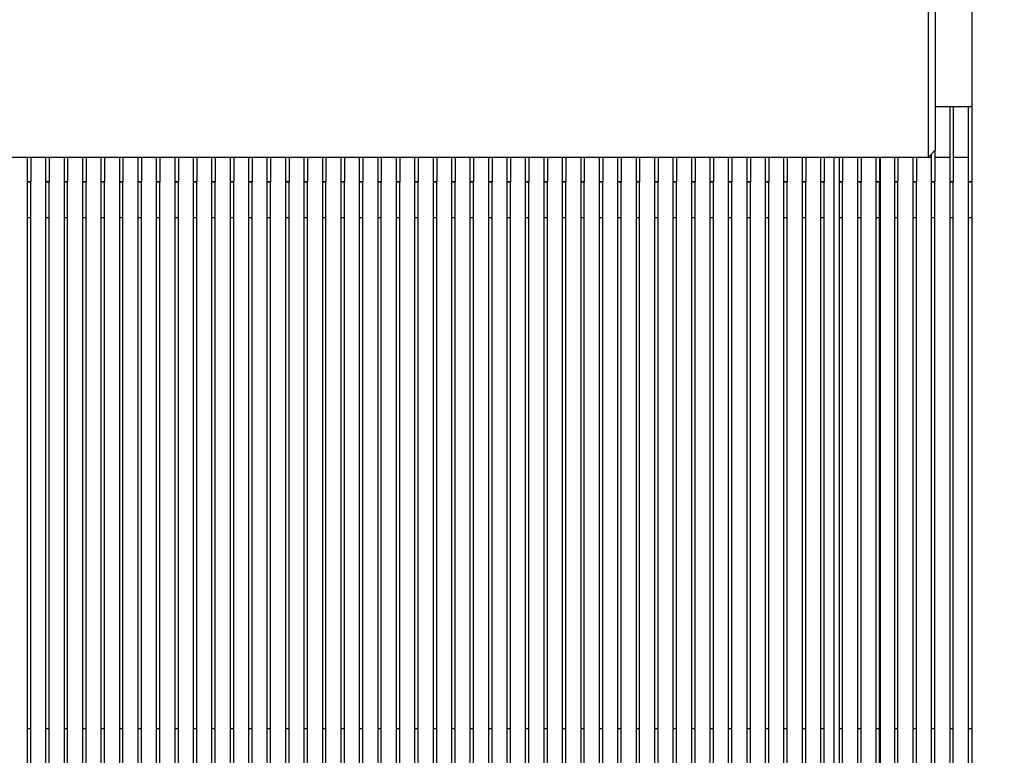
# Model space of a CAD drawing. Units: millimetres. Extents: x -2901 to -2342, y -5933 to -5543.
# Drawn here: x -2581 to -2575, y -5871 to -5867 of the extents above; entities that cross this region are included whole.
import ezdxf

# ---------------------------------------------------------------- set-up
doc = ezdxf.new("R2010")
doc.units = ezdxf.units.MM
doc.layers.add('BORDER', color=7, linetype='Continuous')
doc.styles.add('SLDTEXTSTYLE2', font='TXT', dxfattribs={"width": 0.75})
doc.dimstyles.new('SLDDIMSTYLE5', dxfattribs={"dimtxt": 3.5, "dimasz": 3.302, "dimexe": 0, "dimexo": 0.0625, "dimgap": 0.875, "dimtad": 1, "dimdec": 0, "dimlfac": 22.5, "dimrnd": 1e-09, "dimzin": 12, "dimdsep": 46, "dimtxsty": 'SLDTEXTSTYLE2', "dimsah": 1, "dimcen": 0.09, "dimadec": 0, "dimazin": 3, "dimtfac": 1, "dimtdec": 0, "dimtofl": 0, "dimtmove": 0, "dimatfit": 3, "dimfxl": 1, "dimfrac": 2, "dimtolj": 1, "dimtzin": 12, "dimarcsym": 0})

# ---------------------------------------------------------------- blocks, each defined once
blk = doc.blocks.new('*D139')
at = {"layer": 'BORDER', "color": 0, "lineweight": -2, "transparency": 16777216}
for p, q in [((-2580.1508, -5856.7975), (-2627.0797, -5856.7975)), ((-2627.0797, -5886.2732), (-2627.0797, -5860.0995)), ((-2565.9285, -5889.5752), (-2627.0797, -5889.5752))]:
    blk.add_line(p, q, dxfattribs=at)
at = {"layer": 'BORDER', "color": 0, "transparency": 16777216}
for points in [[(-2627.63, -5860.0995), (-2626.5294, -5860.0995), (-2627.0797, -5856.7975)], [(-2627.63, -5886.2732), (-2626.5294, -5886.2732), (-2627.0797, -5889.5752)]]:
    blk.add_solid(points, dxfattribs=at)
at = {"layer": 'Defpoints', "color": 0, "transparency": 16777216}
for p in [(-2627.0797, -5856.7975), (-2580.0883, -5856.7975), (-2565.866, -5889.5752)]:
    blk.add_point(p, dxfattribs=at)
at = {"layer": 'BORDER', "color": 0, "transparency": 16777216, "insert": (-2631.4547, -5873.982), "char_height": 3.5, "attachment_point": 2, "rotation": 90, "style": 'SLDTEXTSTYLE2'}
blk.add_mtext('\\A1;737', dxfattribs=at)
blk = doc.blocks.new('*D140')
at = {"layer": 'BORDER', "color": 0, "lineweight": -2, "transparency": 16777216}
for p, q in [((-2530.8174, -5815.2953), (-2633.4216, -5815.2953)), ((-2633.4216, -5886.2732), (-2633.4216, -5818.5973)), ((-2565.9285, -5889.5752), (-2633.4216, -5889.5752))]:
    blk.add_line(p, q, dxfattribs=at)
at = {"layer": 'BORDER', "color": 0, "transparency": 16777216}
for points in [[(-2633.9719, -5818.5973), (-2632.8713, -5818.5973), (-2633.4216, -5815.2953)], [(-2633.9719, -5886.2732), (-2632.8713, -5886.2732), (-2633.4216, -5889.5752)]]:
    blk.add_solid(points, dxfattribs=at)
at = {"layer": 'Defpoints', "color": 0, "transparency": 16777216}
for p in [(-2633.4216, -5815.2953), (-2530.7549, -5815.2953), (-2565.866, -5889.5752)]:
    blk.add_point(p, dxfattribs=at)
at = {"layer": 'BORDER', "color": 0, "transparency": 16777216, "insert": (-2637.7966, -5856.7518), "char_height": 3.5, "attachment_point": 2, "rotation": 90, "style": 'SLDTEXTSTYLE2'}
blk.add_mtext('\\A1;1671', dxfattribs=at)

msp = doc.modelspace()

# ---------------------------------------------------------------- linework, layer by layer
at = {"color": 7, "linetype": 'Continuous', "lineweight": 25}
for p, q in [((-2575.46604, -5858.75302), (-2575.46604, -5875.41968)), ((-2575.73271, -5867.75302), (-2575.73271, -5866.41968)), ((-2575.68826, -5867.08635), (-2575.68826, -5866.46413)), ((-2575.68826, -5867.70857), (-2575.68826, -5867.08635)), ((-2575.68826, -5867.44191), (-2575.46604, -5867.44191)), ((-2575.6016, -5867.44191), (-2575.6016, -5867.90413)), ((-2575.57937, -5867.44191), (-2575.57937, -5867.90413)), ((-2575.48826, -5867.44191), (-2575.48826, -5867.90413)), ((-2575.73271, -5867.75302), (-2575.68826, -5867.70857)), ((-2575.71493, -5867.73524), (-2575.71493, -5867.90413)), ((-2575.69271, -5867.71302), (-2575.69271, -5867.90413)), ((-2586.68604, -5867.75302), (-2575.73271, -5867.75302)), ((-2581.26826, -5867.75302), (-2581.26826, -5867.90413)), ((-2581.24604, -5867.75302), (-2581.24604, -5867.90413)), ((-2581.15493, -5867.75302), (-2581.15493, -5867.90413)), ((-2581.13271, -5867.75302), (-2581.13271, -5867.90413)), ((-2581.04159, -5867.75302), (-2581.04159, -5867.90413)), ((-2581.01937, -5867.75302), (-2581.01937, -5867.90413)), ((-2580.92826, -5867.75302), (-2580.92826, -5867.90413)), ((-2580.90604, -5867.75302), (-2580.90604, -5867.90413)), ((-2580.81493, -5867.75302), (-2580.81493, -5867.90413)), ((-2580.79271, -5867.75302), (-2580.79271, -5867.90413)), ((-2580.70159, -5867.75302), (-2580.70159, -5867.90413)), ((-2580.67937, -5867.75302), (-2580.67937, -5867.90413)), ((-2580.58827, -5867.75302), (-2580.58827, -5867.90413)), ((-2580.56604, -5867.75302), (-2580.56604, -5867.90413)), ((-2580.47493, -5867.75302), (-2580.47493, -5867.90413)), ((-2580.45271, -5867.75302), (-2580.45271, -5867.90413)), ((-2580.3616, -5867.75302), (-2580.3616, -5867.90413)), ((-2580.33937, -5867.75302), (-2580.33937, -5867.90413)), ((-2580.24826, -5867.75302), (-2580.24826, -5867.90413)), ((-2580.22604, -5867.75302), (-2580.22604, -5867.90413)), ((-2580.13493, -5867.75302), (-2580.13493, -5867.90413)), ((-2580.11271, -5867.75302), (-2580.11271, -5867.90413)), ((-2580.0216, -5867.75302), (-2580.0216, -5867.90413)), ((-2579.99937, -5867.75302), (-2579.99937, -5867.90413)), ((-2579.90826, -5867.75302), (-2579.90826, -5867.90413)), ((-2579.88604, -5867.75302), (-2579.88604, -5867.90413)), ((-2579.79493, -5867.75302), (-2579.79493, -5867.90413)), ((-2579.77271, -5867.75302), (-2579.77271, -5867.90413)), ((-2579.6816, -5867.75302), (-2579.6816, -5867.90413)), ((-2579.65938, -5867.75302), (-2579.65938, -5867.90413)), ((-2579.56826, -5867.75302), (-2579.56826, -5867.90413)), ((-2579.54604, -5867.75302), (-2579.54604, -5867.90413)), ((-2579.45493, -5867.75302), (-2579.45493, -5867.90413)), ((-2579.43271, -5867.75302), (-2579.43271, -5867.90413)), ((-2579.3416, -5867.75302), (-2579.3416, -5867.90413)), ((-2579.31938, -5867.75302), (-2579.31938, -5867.90413)), ((-2579.22826, -5867.75302), (-2579.22826, -5867.90413)), ((-2579.20604, -5867.75302), (-2579.20604, -5867.90413)), ((-2579.11493, -5867.75302), (-2579.11493, -5867.90413)), ((-2579.09271, -5867.75302), (-2579.09271, -5867.90413)), ((-2579.0016, -5867.75302), (-2579.0016, -5867.90413)), ((-2578.97937, -5867.75302), (-2578.97937, -5867.90413)), ((-2578.88826, -5867.75302), (-2578.88826, -5867.90413)), ((-2578.86604, -5867.75302), (-2578.86604, -5867.90413)), ((-2578.77493, -5867.75302), (-2578.77493, -5867.90413)), ((-2578.75271, -5867.75302), (-2578.75271, -5867.90413)), ((-2578.66159, -5867.75302), (-2578.66159, -5867.90413)), ((-2578.63937, -5867.75302), (-2578.63937, -5867.90413)), ((-2578.54826, -5867.75302), (-2578.54826, -5867.90413)), ((-2578.52604, -5867.75302), (-2578.52604, -5867.90413)), ((-2578.43493, -5867.75302), (-2578.43493, -5867.90413)), ((-2578.41271, -5867.75302), (-2578.41271, -5867.90413)), ((-2578.3216, -5867.75302), (-2578.3216, -5867.90413)), ((-2578.29937, -5867.75302), (-2578.29937, -5867.90413)), ((-2578.20827, -5867.75302), (-2578.20827, -5867.90413)), ((-2578.18604, -5867.75302), (-2578.18604, -5867.90413)), ((-2578.09493, -5867.75302), (-2578.09493, -5867.90413)), ((-2578.07271, -5867.75302), (-2578.07271, -5867.90413)), ((-2577.9816, -5867.75302), (-2577.9816, -5867.90413)), ((-2577.95937, -5867.75302), (-2577.95937, -5867.90413)), ((-2577.86826, -5867.75302), (-2577.86826, -5867.90413)), ((-2577.84604, -5867.75302), (-2577.84604, -5867.90413)), ((-2577.75493, -5867.75302), (-2577.75493, -5867.90413)), ((-2577.73271, -5867.75302), (-2577.73271, -5867.90413)), ((-2577.6416, -5867.75302), (-2577.6416, -5867.90413)), ((-2577.61938, -5867.75302), (-2577.61938, -5867.90413)), ((-2577.52826, -5867.75302), (-2577.52826, -5867.90413)), ((-2577.50604, -5867.75302), (-2577.50604, -5867.90413)), ((-2577.41493, -5867.75302), (-2577.41493, -5867.90413)), ((-2577.39271, -5867.75302), (-2577.39271, -5867.90413)), ((-2577.3016, -5867.75302), (-2577.3016, -5867.90413)), ((-2577.27938, -5867.75302), (-2577.27938, -5867.90413)), ((-2577.18826, -5867.75302), (-2577.18826, -5867.90413)), ((-2577.16604, -5867.75302), (-2577.16604, -5867.90413)), ((-2577.07493, -5867.75302), (-2577.07493, -5867.90413)), ((-2577.05271, -5867.75302), (-2577.05271, -5867.90413)), ((-2576.9616, -5867.75302), (-2576.9616, -5867.90413)), ((-2576.93938, -5867.75302), (-2576.93938, -5867.90413)), ((-2576.84826, -5867.75302), (-2576.84826, -5867.90413)), ((-2576.82604, -5867.75302), (-2576.82604, -5867.90413)), ((-2576.73493, -5867.75302), (-2576.73493, -5867.90413)), ((-2576.71271, -5867.75302), (-2576.71271, -5867.90413)), ((-2576.6216, -5867.75302), (-2576.6216, -5867.90413)), ((-2576.59937, -5867.75302), (-2576.59937, -5867.90413)), ((-2576.50826, -5867.75302), (-2576.50826, -5867.90413)), ((-2576.48604, -5867.75302), (-2576.48604, -5867.90413)), ((-2576.39493, -5867.75302), (-2576.39493, -5867.90413)), ((-2576.37271, -5867.75302), (-2576.37271, -5867.90413)), ((-2576.31049, -5872.93079), (-2576.31049, -5867.75302)), ((-2576.28159, -5867.75302), (-2576.28159, -5867.90413)), ((-2576.25937, -5867.75302), (-2576.25937, -5867.90413)), ((-2576.16826, -5867.75302), (-2576.16826, -5867.90413)), ((-2576.14604, -5867.75302), (-2576.14604, -5867.90413)), ((-2576.05493, -5867.75302), (-2576.05493, -5867.90413)), ((-2576.03271, -5867.75302), (-2576.03271, -5867.90413)), ((-2575.9416, -5867.75302), (-2575.9416, -5867.90413)), ((-2575.91937, -5867.75302), (-2575.91937, -5867.90413)), ((-2575.82827, -5867.75302), (-2575.82827, -5867.90413)), ((-2575.80604, -5867.75302), (-2575.80604, -5867.90413)), ((-2575.73271, -5867.75302), (-2575.71493, -5867.75302)), ((-2575.69271, -5867.75302), (-2575.6016, -5867.75302)), ((-2575.57937, -5867.75302), (-2575.48826, -5867.75302)), ((-2581.24604, -5867.90413), (-2581.26826, -5867.90413)), ((-2581.26826, -5867.90413), (-2581.26826, -5868.12635)), ((-2581.26826, -5867.90413), (-2581.24604, -5867.90413)), ((-2581.26826, -5867.90413), (-2581.26826, -5867.90413)), ((-2581.24604, -5868.12635), (-2581.24604, -5867.90413)), ((-2581.24604, -5867.90413), (-2581.24604, -5867.90413)), ((-2581.13271, -5867.90413), (-2581.15493, -5867.90413)), ((-2581.15493, -5867.90413), (-2581.15493, -5868.12635)), ((-2581.15493, -5867.90413), (-2581.13271, -5867.90413)), ((-2581.15493, -5867.90413), (-2581.15493, -5867.90413)), ((-2581.13271, -5868.12635), (-2581.13271, -5867.90413)), ((-2581.13271, -5867.90413), (-2581.13271, -5867.90413)), ((-2581.01937, -5867.90413), (-2581.04159, -5867.90413)), ((-2581.04159, -5867.90413), (-2581.04159, -5868.12635)), ((-2581.04159, -5867.90413), (-2581.01937, -5867.90413)), ((-2581.04159, -5867.90413), (-2581.04159, -5867.90413)), ((-2581.01937, -5868.12635), (-2581.01937, -5867.90413)), ((-2581.01937, -5867.90413), (-2581.01937, -5867.90413)), ((-2580.90604, -5867.90413), (-2580.92826, -5867.90413)), ((-2580.92826, -5867.90413), (-2580.92826, -5868.12635)), ((-2580.92826, -5867.90413), (-2580.90604, -5867.90413)), ((-2580.92826, -5867.90413), (-2580.92826, -5867.90413)), ((-2580.90604, -5868.12635), (-2580.90604, -5867.90413)), ((-2580.90604, -5867.90413), (-2580.90604, -5867.90413)), ((-2580.79271, -5867.90413), (-2580.81493, -5867.90413)), ((-2580.81493, -5867.90413), (-2580.81493, -5868.12635)), ((-2580.81493, -5867.90413), (-2580.79271, -5867.90413)), ((-2580.81493, -5867.90413), (-2580.81493, -5867.90413)), ((-2580.79271, -5868.12635), (-2580.79271, -5867.90413)), ((-2580.79271, -5867.90413), (-2580.79271, -5867.90413)), ((-2580.67937, -5867.90413), (-2580.70159, -5867.90413)), ((-2580.70159, -5867.90413), (-2580.70159, -5868.12635)), ((-2580.70159, -5867.90413), (-2580.67937, -5867.90413)), ((-2580.70159, -5867.90413), (-2580.70159, -5867.90413)), ((-2580.67937, -5868.12635), (-2580.67937, -5867.90413)), ((-2580.67937, -5867.90413), (-2580.67937, -5867.90413)), ((-2580.56604, -5867.90413), (-2580.58827, -5867.90413)), ((-2580.58827, -5867.90413), (-2580.58827, -5868.12635)), ((-2580.58827, -5867.90413), (-2580.56604, -5867.90413)), ((-2580.58827, -5867.90413), (-2580.58827, -5867.90413)), ((-2580.56604, -5868.12635), (-2580.56604, -5867.90413)), ((-2580.56604, -5867.90413), (-2580.56604, -5867.90413)), ((-2580.45271, -5867.90413), (-2580.47493, -5867.90413)), ((-2580.47493, -5867.90413), (-2580.47493, -5868.12635)), ((-2580.47493, -5867.90413), (-2580.45271, -5867.90413)), ((-2580.47493, -5867.90413), (-2580.47493, -5867.90413)), ((-2580.45271, -5868.12635), (-2580.45271, -5867.90413)), ((-2580.45271, -5867.90413), (-2580.45271, -5867.90413)), ((-2580.33937, -5867.90413), (-2580.3616, -5867.90413)), ((-2580.3616, -5867.90413), (-2580.3616, -5868.12635)), ((-2580.3616, -5867.90413), (-2580.33937, -5867.90413)), ((-2580.3616, -5867.90413), (-2580.3616, -5867.90413)), ((-2580.33937, -5868.12635), (-2580.33937, -5867.90413)), ((-2580.33937, -5867.90413), (-2580.33937, -5867.90413)), ((-2580.22604, -5867.90413), (-2580.24826, -5867.90413)), ((-2580.24826, -5867.90413), (-2580.24826, -5868.12635)), ((-2580.24826, -5867.90413), (-2580.22604, -5867.90413)), ((-2580.24826, -5867.90413), (-2580.24826, -5867.90413)), ((-2580.22604, -5868.12635), (-2580.22604, -5867.90413)), ((-2580.22604, -5867.90413), (-2580.22604, -5867.90413)), ((-2580.11271, -5867.90413), (-2580.13493, -5867.90413)), ((-2580.13493, -5867.90413), (-2580.13493, -5868.12635)), ((-2580.13493, -5867.90413), (-2580.11271, -5867.90413)), ((-2580.13493, -5867.90413), (-2580.13493, -5867.90413)), ((-2580.11271, -5868.12635), (-2580.11271, -5867.90413)), ((-2580.11271, -5867.90413), (-2580.11271, -5867.90413)), ((-2579.99937, -5867.90413), (-2580.0216, -5867.90413)), ((-2580.0216, -5867.90413), (-2580.0216, -5868.12635)), ((-2580.0216, -5867.90413), (-2579.99937, -5867.90413)), ((-2580.0216, -5867.90413), (-2580.0216, -5867.90413)), ((-2579.99937, -5868.12635), (-2579.99937, -5867.90413)), ((-2579.99937, -5867.90413), (-2579.99937, -5867.90413)), ((-2579.88604, -5867.90413), (-2579.90826, -5867.90413)), ((-2579.90826, -5867.90413), (-2579.90826, -5868.12635)), ((-2579.90826, -5867.90413), (-2579.88604, -5867.90413)), ((-2579.90826, -5867.90413), (-2579.90826, -5867.90413)), ((-2579.88604, -5868.12635), (-2579.88604, -5867.90413)), ((-2579.88604, -5867.90413), (-2579.88604, -5867.90413)), ((-2579.77271, -5867.90413), (-2579.79493, -5867.90413)), ((-2579.79493, -5867.90413), (-2579.79493, -5868.12635)), ((-2579.79493, -5867.90413), (-2579.77271, -5867.90413)), ((-2579.79493, -5867.90413), (-2579.79493, -5867.90413)), ((-2579.77271, -5868.12635), (-2579.77271, -5867.90413)), ((-2579.77271, -5867.90413), (-2579.77271, -5867.90413)), ((-2579.65938, -5867.90413), (-2579.6816, -5867.90413)), ((-2579.6816, -5867.90413), (-2579.6816, -5868.12635)), ((-2579.6816, -5867.90413), (-2579.65938, -5867.90413)), ((-2579.6816, -5867.90413), (-2579.6816, -5867.90413)), ((-2579.65938, -5868.12635), (-2579.65938, -5867.90413)), ((-2579.65938, -5867.90413), (-2579.65938, -5867.90413)), ((-2579.54604, -5867.90413), (-2579.56826, -5867.90413)), ((-2579.56826, -5867.90413), (-2579.56826, -5868.12635)), ((-2579.56826, -5867.90413), (-2579.54604, -5867.90413)), ((-2579.56826, -5867.90413), (-2579.56826, -5867.90413)), ((-2579.54604, -5868.12635), (-2579.54604, -5867.90413)), ((-2579.54604, -5867.90413), (-2579.54604, -5867.90413)), ((-2579.43271, -5867.90413), (-2579.45493, -5867.90413)), ((-2579.45493, -5867.90413), (-2579.45493, -5868.12635)), ((-2579.45493, -5867.90413), (-2579.43271, -5867.90413)), ((-2579.45493, -5867.90413), (-2579.45493, -5867.90413)), ((-2579.43271, -5868.12635), (-2579.43271, -5867.90413)), ((-2579.43271, -5867.90413), (-2579.43271, -5867.90413)), ((-2579.31938, -5867.90413), (-2579.3416, -5867.90413)), ((-2579.3416, -5867.90413), (-2579.3416, -5868.12635)), ((-2579.3416, -5867.90413), (-2579.31938, -5867.90413)), ((-2579.3416, -5867.90413), (-2579.3416, -5867.90413)), ((-2579.31938, -5868.12635), (-2579.31938, -5867.90413)), ((-2579.31938, -5867.90413), (-2579.31938, -5867.90413)), ((-2579.20604, -5867.90413), (-2579.22826, -5867.90413)), ((-2579.22826, -5867.90413), (-2579.22826, -5868.12635)), ((-2579.22826, -5867.90413), (-2579.20604, -5867.90413)), ((-2579.22826, -5867.90413), (-2579.22826, -5867.90413)), ((-2579.20604, -5868.12635), (-2579.20604, -5867.90413)), ((-2579.20604, -5867.90413), (-2579.20604, -5867.90413)), ((-2579.09271, -5867.90413), (-2579.11493, -5867.90413)), ((-2579.11493, -5867.90413), (-2579.11493, -5868.12635)), ((-2579.11493, -5867.90413), (-2579.09271, -5867.90413)), ((-2579.11493, -5867.90413), (-2579.11493, -5867.90413)), ((-2579.09271, -5868.12635), (-2579.09271, -5867.90413)), ((-2579.09271, -5867.90413), (-2579.09271, -5867.90413)), ((-2578.97937, -5867.90413), (-2579.0016, -5867.90413)), ((-2579.0016, -5867.90413), (-2579.0016, -5868.12635)), ((-2579.0016, -5867.90413), (-2578.97937, -5867.90413)), ((-2579.0016, -5867.90413), (-2579.0016, -5867.90413)), ((-2578.97937, -5868.12635), (-2578.97937, -5867.90413)), ((-2578.97937, -5867.90413), (-2578.97937, -5867.90413)), ((-2578.86604, -5867.90413), (-2578.88826, -5867.90413)), ((-2578.88826, -5867.90413), (-2578.88826, -5868.12635)), ((-2578.88826, -5867.90413), (-2578.86604, -5867.90413)), ((-2578.88826, -5867.90413), (-2578.88826, -5867.90413)), ((-2578.86604, -5868.12635), (-2578.86604, -5867.90413)), ((-2578.86604, -5867.90413), (-2578.86604, -5867.90413)), ((-2578.75271, -5867.90413), (-2578.77493, -5867.90413)), ((-2578.77493, -5867.90413), (-2578.77493, -5868.12635)), ((-2578.77493, -5867.90413), (-2578.75271, -5867.90413)), ((-2578.77493, -5867.90413), (-2578.77493, -5867.90413)), ((-2578.75271, -5868.12635), (-2578.75271, -5867.90413)), ((-2578.75271, -5867.90413), (-2578.75271, -5867.90413)), ((-2578.63937, -5867.90413), (-2578.66159, -5867.90413)), ((-2578.66159, -5867.90413), (-2578.66159, -5868.12635)), ((-2578.66159, -5867.90413), (-2578.63937, -5867.90413)), ((-2578.66159, -5867.90413), (-2578.66159, -5867.90413)), ((-2578.63937, -5868.12635), (-2578.63937, -5867.90413)), ((-2578.63937, -5867.90413), (-2578.63937, -5867.90413)), ((-2578.52604, -5867.90413), (-2578.54826, -5867.90413)), ((-2578.54826, -5867.90413), (-2578.54826, -5868.12635)), ((-2578.54826, -5867.90413), (-2578.52604, -5867.90413)), ((-2578.54826, -5867.90413), (-2578.54826, -5867.90413)), ((-2578.52604, -5868.12635), (-2578.52604, -5867.90413)), ((-2578.52604, -5867.90413), (-2578.52604, -5867.90413)), ((-2578.41271, -5867.90413), (-2578.43493, -5867.90413)), ((-2578.43493, -5867.90413), (-2578.43493, -5868.12635)), ((-2578.43493, -5867.90413), (-2578.41271, -5867.90413)), ((-2578.43493, -5867.90413), (-2578.43493, -5867.90413)), ((-2578.41271, -5868.12635), (-2578.41271, -5867.90413)), ((-2578.41271, -5867.90413), (-2578.41271, -5867.90413)), ((-2578.29937, -5867.90413), (-2578.3216, -5867.90413)), ((-2578.3216, -5867.90413), (-2578.3216, -5868.12635)), ((-2578.3216, -5867.90413), (-2578.29937, -5867.90413)), ((-2578.3216, -5867.90413), (-2578.3216, -5867.90413)), ((-2578.29937, -5868.12635), (-2578.29937, -5867.90413)), ((-2578.29937, -5867.90413), (-2578.29937, -5867.90413)), ((-2578.18604, -5867.90413), (-2578.20827, -5867.90413)), ((-2578.20827, -5867.90413), (-2578.20827, -5868.12635)), ((-2578.20827, -5867.90413), (-2578.18604, -5867.90413)), ((-2578.20827, -5867.90413), (-2578.20827, -5867.90413)), ((-2578.18604, -5868.12635), (-2578.18604, -5867.90413)), ((-2578.18604, -5867.90413), (-2578.18604, -5867.90413)), ((-2578.07271, -5867.90413), (-2578.09493, -5867.90413)), ((-2578.09493, -5867.90413), (-2578.09493, -5868.12635)), ((-2578.09493, -5867.90413), (-2578.07271, -5867.90413)), ((-2578.09493, -5867.90413), (-2578.09493, -5867.90413)), ((-2578.07271, -5868.12635), (-2578.07271, -5867.90413)), ((-2578.07271, -5867.90413), (-2578.07271, -5867.90413)), ((-2577.95937, -5867.90413), (-2577.9816, -5867.90413)), ((-2577.9816, -5867.90413), (-2577.9816, -5868.12635)), ((-2577.9816, -5867.90413), (-2577.95937, -5867.90413)), ((-2577.9816, -5867.90413), (-2577.9816, -5867.90413)), ((-2577.95937, -5868.12635), (-2577.95937, -5867.90413)), ((-2577.95937, -5867.90413), (-2577.95937, -5867.90413)), ((-2577.84604, -5867.90413), (-2577.86826, -5867.90413)), ((-2577.86826, -5867.90413), (-2577.86826, -5868.12635)), ((-2577.86826, -5867.90413), (-2577.84604, -5867.90413)), ((-2577.86826, -5867.90413), (-2577.86826, -5867.90413)), ((-2577.84604, -5868.12635), (-2577.84604, -5867.90413)), ((-2577.84604, -5867.90413), (-2577.84604, -5867.90413)), ((-2577.73271, -5867.90413), (-2577.75493, -5867.90413)), ((-2577.75493, -5867.90413), (-2577.75493, -5868.12635)), ((-2577.75493, -5867.90413), (-2577.73271, -5867.90413)), ((-2577.75493, -5867.90413), (-2577.75493, -5867.90413)), ((-2577.73271, -5868.12635), (-2577.73271, -5867.90413)), ((-2577.73271, -5867.90413), (-2577.73271, -5867.90413)), ((-2577.61938, -5867.90413), (-2577.6416, -5867.90413)), ((-2577.6416, -5867.90413), (-2577.6416, -5868.12635)), ((-2577.6416, -5867.90413), (-2577.61938, -5867.90413)), ((-2577.6416, -5867.90413), (-2577.6416, -5867.90413)), ((-2577.61938, -5868.12635), (-2577.61938, -5867.90413)), ((-2577.61938, -5867.90413), (-2577.61938, -5867.90413)), ((-2577.50604, -5867.90413), (-2577.52826, -5867.90413)), ((-2577.52826, -5867.90413), (-2577.52826, -5868.12635)), ((-2577.52826, -5867.90413), (-2577.50604, -5867.90413)), ((-2577.52826, -5867.90413), (-2577.52826, -5867.90413)), ((-2577.50604, -5868.12635), (-2577.50604, -5867.90413)), ((-2577.50604, -5867.90413), (-2577.50604, -5867.90413)), ((-2577.39271, -5867.90413), (-2577.41493, -5867.90413)), ((-2577.41493, -5867.90413), (-2577.41493, -5868.12635)), ((-2577.41493, -5867.90413), (-2577.39271, -5867.90413)), ((-2577.41493, -5867.90413), (-2577.41493, -5867.90413)), ((-2577.39271, -5868.12635), (-2577.39271, -5867.90413)), ((-2577.39271, -5867.90413), (-2577.39271, -5867.90413)), ((-2577.27938, -5867.90413), (-2577.3016, -5867.90413)), ((-2577.3016, -5867.90413), (-2577.3016, -5868.12635)), ((-2577.3016, -5867.90413), (-2577.27938, -5867.90413)), ((-2577.3016, -5867.90413), (-2577.3016, -5867.90413)), ((-2577.27938, -5868.12635), (-2577.27938, -5867.90413)), ((-2577.27938, -5867.90413), (-2577.27938, -5867.90413)), ((-2577.16604, -5867.90413), (-2577.18826, -5867.90413)), ((-2577.18826, -5867.90413), (-2577.18826, -5868.12635)), ((-2577.18826, -5867.90413), (-2577.16604, -5867.90413)), ((-2577.18826, -5867.90413), (-2577.18826, -5867.90413)), ((-2577.16604, -5868.12635), (-2577.16604, -5867.90413)), ((-2577.16604, -5867.90413), (-2577.16604, -5867.90413)), ((-2577.05271, -5867.90413), (-2577.07493, -5867.90413)), ((-2577.07493, -5867.90413), (-2577.07493, -5868.12635)), ((-2577.07493, -5867.90413), (-2577.05271, -5867.90413)), ((-2577.07493, -5867.90413), (-2577.07493, -5867.90413)), ((-2577.05271, -5868.12635), (-2577.05271, -5867.90413)), ((-2577.05271, -5867.90413), (-2577.05271, -5867.90413)), ((-2576.93938, -5867.90413), (-2576.9616, -5867.90413)), ((-2576.9616, -5867.90413), (-2576.9616, -5868.12635)), ((-2576.9616, -5867.90413), (-2576.93938, -5867.90413)), ((-2576.9616, -5867.90413), (-2576.9616, -5867.90413)), ((-2576.93938, -5868.12635), (-2576.93938, -5867.90413)), ((-2576.93938, -5867.90413), (-2576.93938, -5867.90413)), ((-2576.82604, -5867.90413), (-2576.84826, -5867.90413)), ((-2576.84826, -5867.90413), (-2576.84826, -5868.12635)), ((-2576.84826, -5867.90413), (-2576.82604, -5867.90413)), ((-2576.84826, -5867.90413), (-2576.84826, -5867.90413)), ((-2576.82604, -5868.12635), (-2576.82604, -5867.90413)), ((-2576.82604, -5867.90413), (-2576.82604, -5867.90413)), ((-2576.71271, -5867.90413), (-2576.73493, -5867.90413)), ((-2576.73493, -5867.90413), (-2576.73493, -5868.12635)), ((-2576.73493, -5867.90413), (-2576.71271, -5867.90413)), ((-2576.73493, -5867.90413), (-2576.73493, -5867.90413)), ((-2576.71271, -5868.12635), (-2576.71271, -5867.90413)), ((-2576.71271, -5867.90413), (-2576.71271, -5867.90413)), ((-2576.59937, -5867.90413), (-2576.6216, -5867.90413)), ((-2576.6216, -5867.90413), (-2576.6216, -5868.12635)), ((-2576.6216, -5867.90413), (-2576.59937, -5867.90413)), ((-2576.6216, -5867.90413), (-2576.6216, -5867.90413)), ((-2576.59937, -5868.12635), (-2576.59937, -5867.90413)), ((-2576.59937, -5867.90413), (-2576.59937, -5867.90413)), ((-2576.48604, -5867.90413), (-2576.50826, -5867.90413)), ((-2576.50826, -5867.90413), (-2576.50826, -5868.12635)), ((-2576.50826, -5867.90413), (-2576.48604, -5867.90413)), ((-2576.50826, -5867.90413), (-2576.50826, -5867.90413)), ((-2576.48604, -5868.12635), (-2576.48604, -5867.90413)), ((-2576.48604, -5867.90413), (-2576.48604, -5867.90413)), ((-2576.37271, -5867.90413), (-2576.39493, -5867.90413)), ((-2576.39493, -5867.90413), (-2576.39493, -5868.12635)), ((-2576.39493, -5867.90413), (-2576.37271, -5867.90413)), ((-2576.39493, -5867.90413), (-2576.39493, -5867.90413)), ((-2576.37271, -5868.12635), (-2576.37271, -5867.90413)), ((-2576.37271, -5867.90413), (-2576.37271, -5867.90413)), ((-2576.25937, -5867.90413), (-2576.28159, -5867.90413)), ((-2576.28159, -5867.90413), (-2576.28159, -5868.12635)), ((-2576.28159, -5867.90413), (-2576.25937, -5867.90413)), ((-2576.28159, -5867.90413), (-2576.28159, -5867.90413)), ((-2576.25937, -5868.12635), (-2576.25937, -5867.90413)), ((-2576.25937, -5867.90413), (-2576.25937, -5867.90413)), ((-2576.14604, -5867.90413), (-2576.16826, -5867.90413)), ((-2576.16826, -5867.90413), (-2576.16826, -5868.12635)), ((-2576.16826, -5867.90413), (-2576.14604, -5867.90413)), ((-2576.16826, -5867.90413), (-2576.16826, -5867.90413)), ((-2576.14604, -5868.12635), (-2576.14604, -5867.90413)), ((-2576.14604, -5867.90413), (-2576.14604, -5867.90413)), ((-2576.03271, -5867.90413), (-2576.05493, -5867.90413)), ((-2576.05493, -5867.90413), (-2576.05493, -5868.12635)), ((-2576.05493, -5867.90413), (-2576.03271, -5867.90413)), ((-2576.05493, -5867.90413), (-2576.05493, -5867.90413)), ((-2576.03271, -5868.12635), (-2576.03271, -5867.90413)), ((-2576.03271, -5867.90413), (-2576.03271, -5867.90413)), ((-2575.91937, -5867.90413), (-2575.9416, -5867.90413)), ((-2575.9416, -5867.90413), (-2575.9416, -5868.12635)), ((-2575.9416, -5867.90413), (-2575.91937, -5867.90413)), ((-2575.9416, -5867.90413), (-2575.9416, -5867.90413)), ((-2575.91937, -5868.12635), (-2575.91937, -5867.90413)), ((-2575.91937, -5867.90413), (-2575.91937, -5867.90413)), ((-2575.80604, -5867.90413), (-2575.82827, -5867.90413)), ((-2575.82827, -5867.90413), (-2575.82827, -5868.12635)), ((-2575.82827, -5867.90413), (-2575.80604, -5867.90413)), ((-2575.82827, -5867.90413), (-2575.82827, -5867.90413)), ((-2575.80604, -5868.12635), (-2575.80604, -5867.90413)), ((-2575.80604, -5867.90413), (-2575.80604, -5867.90413)), ((-2575.69271, -5867.90413), (-2575.71493, -5867.90413)), ((-2575.71493, -5867.90413), (-2575.71493, -5868.12635)), ((-2575.71493, -5867.90413), (-2575.69271, -5867.90413)), ((-2575.71493, -5867.90413), (-2575.71493, -5867.90413)), ((-2575.69271, -5868.12635), (-2575.69271, -5867.90413)), ((-2575.69271, -5867.90413), (-2575.69271, -5867.90413)), ((-2575.57937, -5867.90413), (-2575.6016, -5867.90413)), ((-2575.6016, -5867.90413), (-2575.6016, -5868.12635)), ((-2575.6016, -5867.90413), (-2575.57937, -5867.90413)), ((-2575.6016, -5867.90413), (-2575.6016, -5867.90413)), ((-2575.57937, -5868.12635), (-2575.57937, -5867.90413)), ((-2575.57937, -5867.90413), (-2575.57937, -5867.90413)), ((-2575.46604, -5867.90413), (-2575.48826, -5867.90413)), ((-2575.48826, -5867.90413), (-2575.48826, -5868.12635)), ((-2575.48826, -5867.90413), (-2575.46604, -5867.90413)), ((-2575.48826, -5867.90413), (-2575.48826, -5867.90413)), ((-2581.24604, -5868.12635), (-2581.26826, -5868.12635)), ((-2581.26826, -5868.12635), (-2581.26826, -5871.26413)), ((-2581.24604, -5871.26413), (-2581.24604, -5868.12635)), ((-2581.13271, -5868.12635), (-2581.15493, -5868.12635)), ((-2581.15493, -5868.12635), (-2581.15493, -5871.26413)), ((-2581.13271, -5871.26413), (-2581.13271, -5868.12635)), ((-2581.01937, -5868.12635), (-2581.04159, -5868.12635)), ((-2581.04159, -5868.12635), (-2581.04159, -5871.26413)), ((-2581.01937, -5871.26413), (-2581.01937, -5868.12635)), ((-2580.90604, -5868.12635), (-2580.92826, -5868.12635)), ((-2580.92826, -5868.12635), (-2580.92826, -5871.26413)), ((-2580.90604, -5871.26413), (-2580.90604, -5868.12635)), ((-2580.79271, -5868.12635), (-2580.81493, -5868.12635)), ((-2580.81493, -5868.12635), (-2580.81493, -5871.26413)), ((-2580.79271, -5871.26413), (-2580.79271, -5868.12635)), ((-2580.67937, -5868.12635), (-2580.70159, -5868.12635)), ((-2580.70159, -5868.12635), (-2580.70159, -5871.26413)), ((-2580.67937, -5871.26413), (-2580.67937, -5868.12635)), ((-2580.56604, -5868.12635), (-2580.58827, -5868.12635)), ((-2580.58827, -5868.12635), (-2580.58827, -5871.26413)), ((-2580.56604, -5871.26413), (-2580.56604, -5868.12635)), ((-2580.45271, -5868.12635), (-2580.47493, -5868.12635)), ((-2580.47493, -5868.12635), (-2580.47493, -5871.26413)), ((-2580.45271, -5871.26413), (-2580.45271, -5868.12635)), ((-2580.33937, -5868.12635), (-2580.3616, -5868.12635)), ((-2580.3616, -5868.12635), (-2580.3616, -5871.26413)), ((-2580.33937, -5871.26413), (-2580.33937, -5868.12635)), ((-2580.22604, -5868.12635), (-2580.24826, -5868.12635)), ((-2580.24826, -5868.12635), (-2580.24826, -5871.26413)), ((-2580.22604, -5871.26413), (-2580.22604, -5868.12635)), ((-2580.11271, -5868.12635), (-2580.13493, -5868.12635)), ((-2580.13493, -5868.12635), (-2580.13493, -5871.26413)), ((-2580.11271, -5871.26413), (-2580.11271, -5868.12635)), ((-2579.99937, -5868.12635), (-2580.0216, -5868.12635)), ((-2580.0216, -5868.12635), (-2580.0216, -5871.26413)), ((-2579.99937, -5871.26413), (-2579.99937, -5868.12635)), ((-2579.88604, -5868.12635), (-2579.90826, -5868.12635)), ((-2579.90826, -5868.12635), (-2579.90826, -5871.26413)), ((-2579.88604, -5871.26413), (-2579.88604, -5868.12635)), ((-2579.77271, -5868.12635), (-2579.79493, -5868.12635)), ((-2579.79493, -5868.12635), (-2579.79493, -5871.26413)), ((-2579.77271, -5871.26413), (-2579.77271, -5868.12635)), ((-2579.65938, -5868.12635), (-2579.6816, -5868.12635)), ((-2579.6816, -5868.12635), (-2579.6816, -5871.26413)), ((-2579.65938, -5871.26413), (-2579.65938, -5868.12635)), ((-2579.54604, -5868.12635), (-2579.56826, -5868.12635)), ((-2579.56826, -5868.12635), (-2579.56826, -5871.26413)), ((-2579.54604, -5871.26413), (-2579.54604, -5868.12635)), ((-2579.43271, -5868.12635), (-2579.45493, -5868.12635)), ((-2579.45493, -5868.12635), (-2579.45493, -5871.26413)), ((-2579.43271, -5871.26413), (-2579.43271, -5868.12635)), ((-2579.31938, -5868.12635), (-2579.3416, -5868.12635)), ((-2579.3416, -5868.12635), (-2579.3416, -5871.26413)), ((-2579.31938, -5871.26413), (-2579.31938, -5868.12635)), ((-2579.20604, -5868.12635), (-2579.22826, -5868.12635)), ((-2579.22826, -5868.12635), (-2579.22826, -5871.26413)), ((-2579.20604, -5871.26413), (-2579.20604, -5868.12635)), ((-2579.09271, -5868.12635), (-2579.11493, -5868.12635)), ((-2579.11493, -5868.12635), (-2579.11493, -5871.26413)), ((-2579.09271, -5871.26413), (-2579.09271, -5868.12635)), ((-2578.97937, -5868.12635), (-2579.0016, -5868.12635)), ((-2579.0016, -5868.12635), (-2579.0016, -5871.26413)), ((-2578.97937, -5871.26413), (-2578.97937, -5868.12635)), ((-2578.86604, -5868.12635), (-2578.88826, -5868.12635)), ((-2578.88826, -5868.12635), (-2578.88826, -5871.26413)), ((-2578.86604, -5871.26413), (-2578.86604, -5868.12635)), ((-2578.75271, -5868.12635), (-2578.77493, -5868.12635)), ((-2578.77493, -5868.12635), (-2578.77493, -5871.26413)), ((-2578.75271, -5871.26413), (-2578.75271, -5868.12635)), ((-2578.63937, -5868.12635), (-2578.66159, -5868.12635)), ((-2578.66159, -5868.12635), (-2578.66159, -5871.26413)), ((-2578.63937, -5871.26413), (-2578.63937, -5868.12635)), ((-2578.52604, -5868.12635), (-2578.54826, -5868.12635)), ((-2578.54826, -5868.12635), (-2578.54826, -5871.26413)), ((-2578.52604, -5871.26413), (-2578.52604, -5868.12635)), ((-2578.41271, -5868.12635), (-2578.43493, -5868.12635)), ((-2578.43493, -5868.12635), (-2578.43493, -5871.26413)), ((-2578.41271, -5871.26413), (-2578.41271, -5868.12635)), ((-2578.29937, -5868.12635), (-2578.3216, -5868.12635)), ((-2578.3216, -5868.12635), (-2578.3216, -5871.26413)), ((-2578.29937, -5871.26413), (-2578.29937, -5868.12635)), ((-2578.18604, -5868.12635), (-2578.20827, -5868.12635)), ((-2578.20827, -5868.12635), (-2578.20827, -5871.26413)), ((-2578.18604, -5871.26413), (-2578.18604, -5868.12635)), ((-2578.07271, -5868.12635), (-2578.09493, -5868.12635)), ((-2578.09493, -5868.12635), (-2578.09493, -5871.26413)), ((-2578.07271, -5871.26413), (-2578.07271, -5868.12635)), ((-2577.95937, -5868.12635), (-2577.9816, -5868.12635)), ((-2577.9816, -5868.12635), (-2577.9816, -5871.26413)), ((-2577.95937, -5871.26413), (-2577.95937, -5868.12635)), ((-2577.84604, -5868.12635), (-2577.86826, -5868.12635)), ((-2577.86826, -5868.12635), (-2577.86826, -5871.26413)), ((-2577.84604, -5871.26413), (-2577.84604, -5868.12635)), ((-2577.73271, -5868.12635), (-2577.75493, -5868.12635)), ((-2577.75493, -5868.12635), (-2577.75493, -5871.26413)), ((-2577.73271, -5871.26413), (-2577.73271, -5868.12635)), ((-2577.61938, -5868.12635), (-2577.6416, -5868.12635)), ((-2577.6416, -5868.12635), (-2577.6416, -5871.26413)), ((-2577.61938, -5871.26413), (-2577.61938, -5868.12635)), ((-2577.50604, -5868.12635), (-2577.52826, -5868.12635)), ((-2577.52826, -5868.12635), (-2577.52826, -5871.26413)), ((-2577.50604, -5871.26413), (-2577.50604, -5868.12635)), ((-2577.39271, -5868.12635), (-2577.41493, -5868.12635)), ((-2577.41493, -5868.12635), (-2577.41493, -5871.26413)), ((-2577.39271, -5871.26413), (-2577.39271, -5868.12635)), ((-2577.27938, -5868.12635), (-2577.3016, -5868.12635)), ((-2577.3016, -5868.12635), (-2577.3016, -5871.26413)), ((-2577.27938, -5871.26413), (-2577.27938, -5868.12635)), ((-2577.16604, -5868.12635), (-2577.18826, -5868.12635)), ((-2577.18826, -5868.12635), (-2577.18826, -5871.26413)), ((-2577.16604, -5871.26413), (-2577.16604, -5868.12635)), ((-2577.05271, -5868.12635), (-2577.07493, -5868.12635)), ((-2577.07493, -5868.12635), (-2577.07493, -5871.26413)), ((-2577.05271, -5871.26413), (-2577.05271, -5868.12635)), ((-2576.93938, -5868.12635), (-2576.9616, -5868.12635)), ((-2576.9616, -5868.12635), (-2576.9616, -5871.26413)), ((-2576.93938, -5871.26413), (-2576.93938, -5868.12635)), ((-2576.82604, -5868.12635), (-2576.84826, -5868.12635)), ((-2576.84826, -5868.12635), (-2576.84826, -5871.26413)), ((-2576.82604, -5871.26413), (-2576.82604, -5868.12635)), ((-2576.71271, -5868.12635), (-2576.73493, -5868.12635)), ((-2576.73493, -5868.12635), (-2576.73493, -5871.26413)), ((-2576.71271, -5871.26413), (-2576.71271, -5868.12635)), ((-2576.59937, -5868.12635), (-2576.6216, -5868.12635)), ((-2576.6216, -5868.12635), (-2576.6216, -5871.26413)), ((-2576.59937, -5871.26413), (-2576.59937, -5868.12635)), ((-2576.48604, -5868.12635), (-2576.50826, -5868.12635)), ((-2576.50826, -5868.12635), (-2576.50826, -5871.26413)), ((-2576.48604, -5871.26413), (-2576.48604, -5868.12635)), ((-2576.37271, -5868.12635), (-2576.39493, -5868.12635)), ((-2576.39493, -5868.12635), (-2576.39493, -5871.26413)), ((-2576.37271, -5871.26413), (-2576.37271, -5868.12635)), ((-2576.25937, -5868.12635), (-2576.28159, -5868.12635)), ((-2576.28159, -5868.12635), (-2576.28159, -5871.26413)), ((-2576.25937, -5871.26413), (-2576.25937, -5868.12635)), ((-2576.14604, -5868.12635), (-2576.16826, -5868.12635)), ((-2576.16826, -5868.12635), (-2576.16826, -5871.26413)), ((-2576.14604, -5871.26413), (-2576.14604, -5868.12635)), ((-2576.03271, -5868.12635), (-2576.05493, -5868.12635)), ((-2576.05493, -5868.12635), (-2576.05493, -5871.26413)), ((-2576.03271, -5871.26413), (-2576.03271, -5868.12635)), ((-2575.91937, -5868.12635), (-2575.9416, -5868.12635)), ((-2575.9416, -5868.12635), (-2575.9416, -5871.26413)), ((-2575.91937, -5871.26413), (-2575.91937, -5868.12635)), ((-2575.80604, -5868.12635), (-2575.82827, -5868.12635)), ((-2575.82827, -5868.12635), (-2575.82827, -5871.26413)), ((-2575.80604, -5871.26413), (-2575.80604, -5868.12635)), ((-2575.69271, -5868.12635), (-2575.71493, -5868.12635)), ((-2575.71493, -5868.12635), (-2575.71493, -5871.26413)), ((-2575.69271, -5871.26413), (-2575.69271, -5868.12635)), ((-2575.57937, -5868.12635), (-2575.6016, -5868.12635)), ((-2575.6016, -5868.12635), (-2575.6016, -5871.26413)), ((-2575.57937, -5871.26413), (-2575.57937, -5868.12635)), ((-2575.46604, -5868.12635), (-2575.48826, -5868.12635)), ((-2575.48826, -5868.12635), (-2575.48826, -5871.26413)), ((-2581.24604, -5871.26413), (-2581.26826, -5871.26413)), ((-2581.26826, -5871.26413), (-2581.26826, -5873.88635)), ((-2581.24604, -5873.88635), (-2581.24604, -5871.26413)), ((-2581.13271, -5871.26413), (-2581.15493, -5871.26413)), ((-2581.15493, -5871.26413), (-2581.15493, -5873.88635)), ((-2581.13271, -5873.88635), (-2581.13271, -5871.26413)), ((-2581.01937, -5871.26413), (-2581.04159, -5871.26413)), ((-2581.04159, -5871.26413), (-2581.04159, -5873.88635)), ((-2581.01937, -5873.88635), (-2581.01937, -5871.26413)), ((-2580.90604, -5871.26413), (-2580.92826, -5871.26413)), ((-2580.92826, -5871.26413), (-2580.92826, -5873.88635)), ((-2580.90604, -5873.88635), (-2580.90604, -5871.26413)), ((-2580.79271, -5871.26413), (-2580.81493, -5871.26413)), ((-2580.81493, -5871.26413), (-2580.81493, -5873.88635)), ((-2580.79271, -5873.88635), (-2580.79271, -5871.26413)), ((-2580.67937, -5871.26413), (-2580.70159, -5871.26413)), ((-2580.70159, -5871.26413), (-2580.70159, -5873.88635)), ((-2580.67937, -5873.88635), (-2580.67937, -5871.26413)), ((-2580.56604, -5871.26413), (-2580.58827, -5871.26413)), ((-2580.58827, -5871.26413), (-2580.58827, -5873.88635)), ((-2580.56604, -5873.88635), (-2580.56604, -5871.26413)), ((-2580.45271, -5871.26413), (-2580.47493, -5871.26413)), ((-2580.47493, -5871.26413), (-2580.47493, -5873.88635)), ((-2580.45271, -5873.88635), (-2580.45271, -5871.26413)), ((-2580.33937, -5871.26413), (-2580.3616, -5871.26413)), ((-2580.3616, -5871.26413), (-2580.3616, -5873.88635)), ((-2580.33937, -5873.88635), (-2580.33937, -5871.26413)), ((-2580.22604, -5871.26413), (-2580.24826, -5871.26413)), ((-2580.24826, -5871.26413), (-2580.24826, -5873.88635)), ((-2580.22604, -5873.88635), (-2580.22604, -5871.26413)), ((-2580.11271, -5871.26413), (-2580.13493, -5871.26413)), ((-2580.13493, -5871.26413), (-2580.13493, -5873.88635)), ((-2580.11271, -5873.88635), (-2580.11271, -5871.26413)), ((-2579.99937, -5871.26413), (-2580.0216, -5871.26413)), ((-2580.0216, -5871.26413), (-2580.0216, -5873.88635)), ((-2579.99937, -5873.88635), (-2579.99937, -5871.26413)), ((-2579.88604, -5871.26413), (-2579.90826, -5871.26413)), ((-2579.90826, -5871.26413), (-2579.90826, -5873.88635)), ((-2579.88604, -5873.88635), (-2579.88604, -5871.26413)), ((-2579.77271, -5871.26413), (-2579.79493, -5871.26413)), ((-2579.79493, -5871.26413), (-2579.79493, -5873.88635)), ((-2579.77271, -5873.88635), (-2579.77271, -5871.26413)), ((-2579.65938, -5871.26413), (-2579.6816, -5871.26413)), ((-2579.6816, -5871.26413), (-2579.6816, -5873.88635)), ((-2579.65938, -5873.88635), (-2579.65938, -5871.26413)), ((-2579.54604, -5871.26413), (-2579.56826, -5871.26413)), ((-2579.56826, -5871.26413), (-2579.56826, -5873.88635)), ((-2579.54604, -5873.88635), (-2579.54604, -5871.26413)), ((-2579.43271, -5871.26413), (-2579.45493, -5871.26413)), ((-2579.45493, -5871.26413), (-2579.45493, -5873.88635)), ((-2579.43271, -5873.88635), (-2579.43271, -5871.26413)), ((-2579.31938, -5871.26413), (-2579.3416, -5871.26413)), ((-2579.3416, -5871.26413), (-2579.3416, -5873.88635)), ((-2579.31938, -5873.88635), (-2579.31938, -5871.26413)), ((-2579.20604, -5871.26413), (-2579.22826, -5871.26413)), ((-2579.22826, -5871.26413), (-2579.22826, -5873.88635)), ((-2579.20604, -5873.88635), (-2579.20604, -5871.26413)), ((-2579.09271, -5871.26413), (-2579.11493, -5871.26413)), ((-2579.11493, -5871.26413), (-2579.11493, -5873.88635)), ((-2579.09271, -5873.88635), (-2579.09271, -5871.26413)), ((-2578.97937, -5871.26413), (-2579.0016, -5871.26413)), ((-2579.0016, -5871.26413), (-2579.0016, -5873.88635)), ((-2578.97937, -5873.88635), (-2578.97937, -5871.26413)), ((-2578.86604, -5871.26413), (-2578.88826, -5871.26413)), ((-2578.88826, -5871.26413), (-2578.88826, -5873.88635)), ((-2578.86604, -5873.88635), (-2578.86604, -5871.26413)), ((-2578.75271, -5871.26413), (-2578.77493, -5871.26413)), ((-2578.77493, -5871.26413), (-2578.77493, -5873.88635)), ((-2578.75271, -5873.88635), (-2578.75271, -5871.26413)), ((-2578.63937, -5871.26413), (-2578.66159, -5871.26413)), ((-2578.66159, -5871.26413), (-2578.66159, -5873.88635)), ((-2578.63937, -5873.88635), (-2578.63937, -5871.26413)), ((-2578.52604, -5871.26413), (-2578.54826, -5871.26413)), ((-2578.54826, -5871.26413), (-2578.54826, -5873.88635)), ((-2578.52604, -5873.88635), (-2578.52604, -5871.26413)), ((-2578.41271, -5871.26413), (-2578.43493, -5871.26413)), ((-2578.43493, -5871.26413), (-2578.43493, -5873.88635)), ((-2578.41271, -5873.88635), (-2578.41271, -5871.26413)), ((-2578.29937, -5871.26413), (-2578.3216, -5871.26413)), ((-2578.3216, -5871.26413), (-2578.3216, -5873.88635)), ((-2578.29937, -5873.88635), (-2578.29937, -5871.26413)), ((-2578.18604, -5871.26413), (-2578.20827, -5871.26413)), ((-2578.20827, -5871.26413), (-2578.20827, -5873.88635)), ((-2578.18604, -5873.88635), (-2578.18604, -5871.26413)), ((-2578.07271, -5871.26413), (-2578.09493, -5871.26413)), ((-2578.09493, -5871.26413), (-2578.09493, -5873.88635)), ((-2578.07271, -5873.88635), (-2578.07271, -5871.26413)), ((-2577.95937, -5871.26413), (-2577.9816, -5871.26413)), ((-2577.9816, -5871.26413), (-2577.9816, -5873.88635)), ((-2577.95937, -5873.88635), (-2577.95937, -5871.26413)), ((-2577.84604, -5871.26413), (-2577.86826, -5871.26413)), ((-2577.86826, -5871.26413), (-2577.86826, -5873.88635)), ((-2577.84604, -5873.88635), (-2577.84604, -5871.26413)), ((-2577.73271, -5871.26413), (-2577.75493, -5871.26413)), ((-2577.75493, -5871.26413), (-2577.75493, -5873.88635)), ((-2577.73271, -5873.88635), (-2577.73271, -5871.26413)), ((-2577.61938, -5871.26413), (-2577.6416, -5871.26413)), ((-2577.6416, -5871.26413), (-2577.6416, -5873.88635)), ((-2577.61938, -5873.88635), (-2577.61938, -5871.26413)), ((-2577.50604, -5871.26413), (-2577.52826, -5871.26413)), ((-2577.52826, -5871.26413), (-2577.52826, -5873.88635)), ((-2577.50604, -5873.88635), (-2577.50604, -5871.26413)), ((-2577.39271, -5871.26413), (-2577.41493, -5871.26413)), ((-2577.41493, -5871.26413), (-2577.41493, -5873.88635)), ((-2577.39271, -5873.88635), (-2577.39271, -5871.26413)), ((-2577.27938, -5871.26413), (-2577.3016, -5871.26413)), ((-2577.3016, -5871.26413), (-2577.3016, -5873.88635)), ((-2577.27938, -5873.88635), (-2577.27938, -5871.26413)), ((-2577.16604, -5871.26413), (-2577.18826, -5871.26413)), ((-2577.18826, -5871.26413), (-2577.18826, -5873.88635)), ((-2577.16604, -5873.88635), (-2577.16604, -5871.26413)), ((-2577.05271, -5871.26413), (-2577.07493, -5871.26413)), ((-2577.07493, -5871.26413), (-2577.07493, -5873.88635)), ((-2577.05271, -5873.88635), (-2577.05271, -5871.26413)), ((-2576.93938, -5871.26413), (-2576.9616, -5871.26413)), ((-2576.9616, -5871.26413), (-2576.9616, -5873.88635)), ((-2576.93938, -5873.88635), (-2576.93938, -5871.26413)), ((-2576.82604, -5871.26413), (-2576.84826, -5871.26413)), ((-2576.84826, -5871.26413), (-2576.84826, -5873.88635)), ((-2576.82604, -5873.88635), (-2576.82604, -5871.26413)), ((-2576.71271, -5871.26413), (-2576.73493, -5871.26413)), ((-2576.73493, -5871.26413), (-2576.73493, -5873.88635)), ((-2576.71271, -5873.88635), (-2576.71271, -5871.26413)), ((-2576.59937, -5871.26413), (-2576.6216, -5871.26413)), ((-2576.6216, -5871.26413), (-2576.6216, -5873.88635)), ((-2576.59937, -5873.88635), (-2576.59937, -5871.26413)), ((-2576.48604, -5871.26413), (-2576.50826, -5871.26413)), ((-2576.50826, -5871.26413), (-2576.50826, -5873.88635)), ((-2576.48604, -5873.88635), (-2576.48604, -5871.26413)), ((-2576.37271, -5871.26413), (-2576.39493, -5871.26413)), ((-2576.39493, -5871.26413), (-2576.39493, -5873.88635)), ((-2576.37271, -5873.88635), (-2576.37271, -5871.26413)), ((-2576.25937, -5871.26413), (-2576.28159, -5871.26413)), ((-2576.28159, -5871.26413), (-2576.28159, -5873.88635)), ((-2576.25937, -5873.88635), (-2576.25937, -5871.26413)), ((-2576.14604, -5871.26413), (-2576.16826, -5871.26413)), ((-2576.16826, -5871.26413), (-2576.16826, -5873.88635)), ((-2576.14604, -5873.88635), (-2576.14604, -5871.26413)), ((-2576.03271, -5871.26413), (-2576.05493, -5871.26413)), ((-2576.05493, -5871.26413), (-2576.05493, -5873.88635)), ((-2576.03271, -5873.88635), (-2576.03271, -5871.26413)), ((-2575.91937, -5871.26413), (-2575.9416, -5871.26413)), ((-2575.9416, -5871.26413), (-2575.9416, -5873.88635)), ((-2575.91937, -5873.88635), (-2575.91937, -5871.26413)), ((-2575.80604, -5871.26413), (-2575.82827, -5871.26413)), ((-2575.82827, -5871.26413), (-2575.82827, -5873.88635)), ((-2575.80604, -5873.88635), (-2575.80604, -5871.26413)), ((-2575.69271, -5871.26413), (-2575.71493, -5871.26413)), ((-2575.71493, -5871.26413), (-2575.71493, -5873.88635)), ((-2575.69271, -5873.88635), (-2575.69271, -5871.26413)), ((-2575.57937, -5871.26413), (-2575.6016, -5871.26413)), ((-2575.6016, -5871.26413), (-2575.6016, -5873.88635)), ((-2575.57937, -5873.88635), (-2575.57937, -5871.26413)), ((-2575.46604, -5871.26413), (-2575.48826, -5871.26413)), ((-2575.48826, -5871.26413), (-2575.48826, -5873.88635))]:
    msp.add_line(p, q, dxfattribs=at)
at = {"color": 8, "linetype": 'Continuous', "lineweight": 25}
msp.add_line((-2576.02604, -5872.73558), (-2576.02604, -5867.75302), dxfattribs=at)

# ---------------------------------------------------------------- dimensions: what is measured, and where the dimension line sits
at = {"layer": 'BORDER'}
for base, p1, p2, picture, middle in [((-2633.4216, -5815.29527), (-2565.86604, -5889.57524), (-2530.75493, -5815.29527), '*D140', (-2633.4216, -5856.75185)), ((-2627.0797131921, -5856.7974614886), (-2565.8660409347, -5889.5752392663), (-2580.0882631568, -5856.7974614886), '*D139', (-2627.0797131921, -5873.9820186186))]:
    dim = msp.add_linear_dim(base=base, p1=p1, p2=p2, angle=90, dimstyle='SLDDIMSTYLE5', dxfattribs=at)
    dim.commit()
    dim.dimension.update_dxf_attribs({"geometry": picture, "text_midpoint": middle, "dimtype": 160})

doc.saveas('drawing.dxf')
